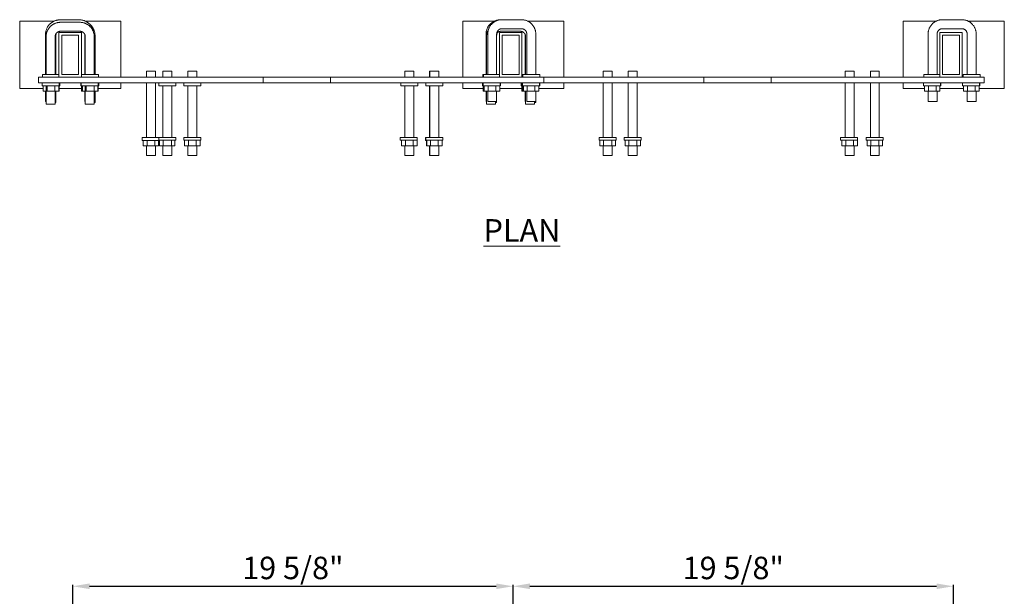
# Model space of a CAD drawing. Units: inches. Extents: x 9490 to 9609, y 3263 to 3354.
# Drawn here: x 9493 to 9536, y 3311 to 3337 of the extents above; entities that cross this region are included whole.
import ezdxf

# ---------------------------------------------------------------- set-up
doc = ezdxf.new("R2010")
doc.units = ezdxf.units.IN
doc.header["$MEASUREMENT"] = 0
doc.header["$PDMODE"] = 2
doc.layers.add('G-ANNO-TEXT', color=231, linetype='Continuous', lineweight=9)
doc.layers.add('P-SANR-FIXT', color=5, linetype='Continuous', lineweight=18)
doc.styles.add('Arial', font='arial.ttf', dxfattribs={"height": 1})
doc.styles.add('Arial_2', font='arial.ttf', dxfattribs={"height": 2})
doc.dimstyles.new('Default_linear_style', dxfattribs={"dimscale": 12, "dimtxt": 4, "dimasz": 2, "dimexe": 0.023438, "dimexo": 0.03125, "dimgap": 0.0625, "dimtad": 1, "dimdec": 3, "dimrnd": 0.0625, "dimzin": 0, "dimdsep": 46, "dimlunit": 5, "dimtxsty": 'Arial', "dimcen": 0.09, "dimazin": 0, "dimtfac": 0.5, "dimtdec": 3, "dimtix": 1, "dimtmove": 0, "dimatfit": 3, "dimfxl": 1, "dimtvp": 1, "dimtfill": 1, "dimfrac": 2, "dimtolj": 1, "dimtzin": 0, "dimarcsym": 2})

# ---------------------------------------------------------------- blocks, each defined once
blk = doc.blocks.new('MC-33-2 - MC-33-2-215870-Level 1')
at = {"layer": 'P-SANR-FIXT'}
for p, q in [((-20.34, 1.5), (-21.87, 1.5)), ((-21.87, 1.5), (-21.87, -1.5)), ((-19.213, 1.559), (-20.076, 1.559)), ((-19.188, 1.45), (-20.052, 1.45)), ((-17.37, 1.5), (-18.948, 1.5)), ((-18.766, 1.379), (-18.787, 1.394)), ((-17.37, -1), (-17.37, 1.5)), ((-2.125, 1.5), (-2.125, -1)), ((-0.72, 1.5), (-2.125, 1.5)), ((-0.452, 1.559), (-0.456, 1.559)), ((0.482, 1.566), (-0.381, 1.566)), ((2.375, 1.5), (0.76, 1.5)), ((2.375, -1), (2.375, 1.5)), ((17.495, 1.5), (17.495, -1)), ((18.961, 1.5), (17.495, 1.5)), ((20.102, 1.566), (19.239, 1.566)), ((21.995, 1.5), (20.38, 1.5)), ((21.995, -1.5), (21.995, 1.5)), ((-20.715, 0.919), (-20.715, -0.875)), ((-19.12, 1), (-20.12, 1)), ((-20.12, 1), (-20.12, -1)), ((-20.052, 1.05), (-19.188, 1.05)), ((-19.12, -1), (-19.12, 1)), ((-18.973, 0.911), (-18.973, -0.875)), ((-1.095, 0.919), (-1.095, -0.875)), ((-1.021, 0.926), (-1.021, -0.875)), ((-0.621, -0.875), (-0.621, 0.926)), ((-0.5, 1), (-0.5, -1)), ((0.5, 1), (-0.5, 1)), ((-0.432, 1.05), (0.432, 1.05)), ((-0.381, 1.166), (0.482, 1.166)), ((0.5, -1), (0.5, 1)), ((0.647, 0.911), (0.647, -0.875)), ((0.722, 0.926), (0.722, -0.875)), ((1.122, -0.875), (1.122, 0.926)), ((1.122, 0.87), (1.122, 0.896)), ((18.599, 0.926), (18.599, -0.875)), ((18.999, -0.875), (18.999, 0.926)), ((19.12, 1), (19.12, -1)), ((20.12, 1), (19.12, 1)), ((19.239, 1.166), (20.102, 1.166)), ((20.12, -1), (20.12, 1)), ((20.342, 0.926), (20.342, -0.875)), ((20.742, -0.875), (20.742, 0.926)), ((-20.691, 0.81), (-20.691, -0.875)), ((-20.291, -0.875), (-20.291, 0.81)), ((-20.257, -0.875), (-20.257, 0.87)), ((-19.995, -0.875), (-19.995, 0.875)), ((-19.995, 0.875), (-19.245, 0.875)), ((-19.245, 0.875), (-19.245, -0.875)), ((-18.949, 0.81), (-18.949, -0.875)), ((-18.549, -0.875), (-18.549, 0.81)), ((-18.514, -0.875), (-18.514, 0.87)), ((-1.071, 0.81), (-1.071, -0.875)), ((-0.375, 0.875), (0.375, 0.875)), ((-0.375, -0.875), (-0.375, 0.875)), ((0.375, 0.875), (0.375, -0.875)), ((0.671, 0.81), (0.671, -0.875)), ((19.245, 0.875), (19.995, 0.875)), ((19.245, -0.875), (19.245, 0.875)), ((19.995, 0.875), (19.995, -0.875)), ((-20.855, -0.875), (-20.855, -1)), ((-20.855, -0.875), (-20.118, -0.875)), ((-19.245, -0.875), (-19.995, -0.875)), ((-19.112, -0.875), (-19.112, -1)), ((-19.112, -0.875), (-18.354, -0.875)), ((-18.354, -1), (-18.354, -0.875)), ((-16.221, -0.733), (-16.221, -1)), ((-16.221, -0.733), (-15.821, -0.733)), ((-15.821, -1), (-15.821, -0.733)), ((-15.496, -0.733), (-15.496, -1)), ((-15.496, -0.733), (-15.096, -0.733)), ((-15.096, -1), (-15.096, -0.733)), ((-14.376, -0.733), (-14.376, -1)), ((-14.376, -0.733), (-13.976, -0.733)), ((-13.976, -1), (-13.976, -0.733)), ((-4.713, -0.733), (-4.713, -1)), ((-4.713, -0.733), (-4.313, -0.733)), ((-4.313, -1), (-4.313, -0.733)), ((-3.606, -0.733), (-3.606, -1)), ((-3.606, -0.733), (-3.595, -0.733)), ((-3.593, -0.733), (-3.593, -1)), ((-3.593, -0.733), (-3.193, -0.733)), ((-3.193, -1), (-3.193, -0.733)), ((-1.235, -0.875), (-1.235, -1)), ((-1.235, -0.875), (-1.206, -0.875)), ((-1.203, -0.875), (-1.203, -1)), ((-1.203, -0.875), (-0.499, -0.875)), ((0.375, -0.875), (-0.375, -0.875)), ((0.508, -0.875), (0.508, -1)), ((0.508, -0.875), (0.537, -0.875)), ((0.54, -0.875), (0.54, -1)), ((0.54, -0.875), (1.297, -0.875)), ((1.297, -1), (1.297, -0.875)), ((4.124, -0.733), (4.124, -1)), ((4.124, -0.733), (4.524, -0.733)), ((4.524, -1), (4.524, -0.733)), ((5.244, -0.733), (5.244, -1)), ((5.244, -0.733), (5.644, -0.733)), ((5.644, -1), (5.644, -0.733)), ((14.907, -0.733), (14.907, -1)), ((14.907, -0.733), (15.307, -0.733)), ((15.307, -1), (15.307, -0.733)), ((16.027, -0.733), (16.027, -1)), ((16.027, -0.733), (16.427, -0.733)), ((16.427, -1), (16.427, -0.733)), ((18.417, -0.875), (18.417, -1)), ((18.417, -0.875), (19.121, -0.875)), ((19.995, -0.875), (19.245, -0.875)), ((20.16, -0.875), (20.16, -1)), ((20.16, -0.875), (20.917, -0.875)), ((20.917, -1), (20.917, -0.875)), ((-21.036, -1), (-20.12, -1)), ((-21.036, -1), (-21.036, -1.25)), ((-11.017, -1.25), (-21.036, -1.25)), ((-20.876, -1.25), (-20.876, -1.375)), ((-20.871, -1.25), (-20.871, -1.375)), ((-20.12, -1), (-19.12, -1)), ((-20.114, -1.375), (-20.114, -1.25)), ((-20.077, -1.375), (-20.077, -1.25)), ((-19.15, -1.25), (-19.15, -1.375)), ((-19.127, -1.25), (-19.127, -1.375)), ((-19.12, -1), (-11.017, -1)), ((-18.37, -1.375), (-18.37, -1.25)), ((-18.349, -1.375), (-18.349, -1.25)), ((-17.37, -1.5), (-17.37, -1.25)), ((-16.221, -1.25), (-16.221, -3.685)), ((-15.821, -3.685), (-15.821, -1.25)), ((-15.674, -1.25), (-15.674, -1.375)), ((-14.917, -1.375), (-14.917, -1.25)), ((-14.555, -1.25), (-14.555, -1.375)), ((-13.797, -1.375), (-13.797, -1.25)), ((-11.017, -1), (-8.017, -1)), ((-11.017, -1.25), (-11.017, -1)), ((-8.017, -1.25), (-11.017, -1.25)), ((-8.017, -1), (-0.5, -1)), ((-8.017, -1), (-8.017, -1.25)), ((1.483, -1.25), (-8.017, -1.25)), ((-4.892, -1.25), (-4.892, -1.375)), ((-4.135, -1.375), (-4.135, -1.25)), ((-3.772, -1.25), (-3.772, -1.375)), ((-3.015, -1.375), (-3.015, -1.25)), ((-2.125, -1.25), (-2.125, -1.5)), ((-1.254, -1.25), (-1.254, -1.375)), ((-1.217, -1.25), (-1.217, -1.375)), ((-0.5, -1), (0.5, -1)), ((-0.459, -1.375), (-0.459, -1.25)), ((-0.446, -1.375), (-0.446, -1.25)), ((0.47, -1.25), (0.47, -1.375)), ((0.492, -1.25), (0.492, -1.375)), ((0.5, -1), (1.483, -1)), ((0.527, -1.25), (0.527, -1.375)), ((1.284, -1.375), (1.284, -1.25)), ((1.297, -1.375), (1.297, -1.25)), ((1.483, -1), (8.603, -1)), ((1.483, -1.25), (1.483, -1)), ((8.603, -1.25), (1.483, -1.25)), ((2.375, -1.5), (2.375, -1.25)), ((4.124, -1.25), (4.124, -3.685)), ((4.524, -3.685), (4.524, -1.25)), ((5.244, -1.25), (5.244, -3.685)), ((5.644, -3.685), (5.644, -1.25)), ((8.603, -1), (11.603, -1)), ((8.603, -1.25), (8.603, -1)), ((11.603, -1.25), (8.603, -1.25)), ((11.603, -1), (19.12, -1)), ((11.603, -1), (11.603, -1.25)), ((21.103, -1.25), (11.603, -1.25)), ((14.907, -1.25), (14.907, -3.685)), ((15.307, -3.685), (15.307, -1.25)), ((16.027, -1.25), (16.027, -3.685)), ((16.427, -3.685), (16.427, -1.25)), ((17.495, -1.25), (17.495, -1.5)), ((18.396, -1.25), (18.396, -1.375)), ((19.12, -1), (20.12, -1)), ((19.153, -1.375), (19.153, -1.25)), ((19.162, -1.375), (19.162, -1.25)), ((20.12, -1), (21.103, -1)), ((20.139, -1.25), (20.139, -1.375)), ((20.897, -1.375), (20.897, -1.25)), ((20.905, -1.375), (20.905, -1.25)), ((21.103, -1), (21.103, -1.25)), ((-21.87, -1.5), (-20.829, -1.5)), ((-20.874, -1.375), (-20.876, -1.375)), ((-20.114, -1.375), (-20.871, -1.375)), ((-20.829, -1.375), (-20.829, -1.625)), ((-20.819, -1.625), (-20.829, -1.625)), ((-20.819, -1.375), (-20.819, -1.625)), ((-20.646, -1.625), (-20.819, -1.625)), ((-20.715, -1.625), (-20.715, -2.081)), ((-20.691, -1.375), (-20.691, -2.19)), ((-20.646, -1.375), (-20.646, -1.625)), ((-20.301, -1.625), (-20.646, -1.625)), ((-20.301, -1.375), (-20.301, -1.625)), ((-20.129, -1.625), (-20.301, -1.625)), ((-20.291, -2.19), (-20.291, -1.625)), ((-20.257, -2.13), (-20.257, -1.625)), ((-20.129, -1.625), (-20.129, -1.375)), ((-20.111, -1.625), (-20.129, -1.625)), ((-20.111, -1.625), (-20.111, -1.375)), ((-20.077, -1.375), (-20.111, -1.375)), ((-20.111, -1.5), (-19.117, -1.5)), ((-19.13, -1.375), (-19.15, -1.375)), ((-18.37, -1.375), (-19.127, -1.375)), ((-19.117, -1.375), (-19.117, -1.625)), ((-19.076, -1.625), (-19.117, -1.625)), ((-19.076, -1.375), (-19.076, -1.625)), ((-18.903, -1.625), (-19.076, -1.625)), ((-18.973, -1.625), (-18.973, -2.081)), ((-18.949, -1.375), (-18.949, -2.19)), ((-18.903, -1.375), (-18.903, -1.625)), ((-18.558, -1.625), (-18.903, -1.625)), ((-18.558, -1.375), (-18.558, -1.625)), ((-18.386, -1.625), (-18.558, -1.625)), ((-18.549, -2.19), (-18.549, -1.625)), ((-18.514, -2.13), (-18.514, -1.625)), ((-18.386, -1.625), (-18.386, -1.375)), ((-18.368, -1.625), (-18.386, -1.625)), ((-18.368, -1.625), (-18.368, -1.375)), ((-18.349, -1.375), (-18.368, -1.375)), ((-18.368, -1.5), (-17.37, -1.5)), ((-14.917, -1.375), (-15.674, -1.375)), ((-15.496, -1.375), (-15.496, -3.685)), ((-15.096, -3.685), (-15.096, -1.375)), ((-13.797, -1.375), (-14.555, -1.375)), ((-14.376, -1.375), (-14.376, -3.685)), ((-13.976, -3.685), (-13.976, -1.375)), ((-4.135, -1.375), (-4.892, -1.375)), ((-4.713, -1.375), (-4.713, -3.685)), ((-4.313, -3.685), (-4.313, -1.375)), ((-3.015, -1.375), (-3.772, -1.375)), ((-3.606, -1.375), (-3.606, -3.685)), ((-3.593, -1.375), (-3.593, -3.685)), ((-3.193, -3.685), (-3.193, -1.375)), ((-2.125, -1.5), (-1.216, -1.5)), ((-1.219, -1.375), (-1.254, -1.375)), ((-0.459, -1.375), (-1.217, -1.375)), ((-1.216, -1.625), (-1.216, -1.375)), ((-1.183, -1.625), (-1.216, -1.625)), ((-1.183, -1.625), (-1.183, -1.375)), ((-1.173, -1.625), (-1.183, -1.625)), ((-1.173, -1.625), (-1.173, -1.375)), ((-1.001, -1.625), (-1.173, -1.625)), ((-1.095, -1.625), (-1.095, -2.081)), ((-1.071, -1.625), (-1.071, -2.19)), ((-1.021, -1.625), (-1.021, -2.074)), ((-1.001, -1.375), (-1.001, -1.625)), ((-0.655, -1.625), (-1.001, -1.625)), ((-0.655, -1.375), (-0.655, -1.625)), ((-0.483, -1.625), (-0.655, -1.625)), ((-0.621, -2.074), (-0.621, -1.625)), ((-0.483, -1.375), (-0.483, -1.625)), ((-0.48, -1.625), (-0.483, -1.625)), ((-0.48, -1.375), (-0.48, -1.625)), ((-0.48, -1.5), (0.503, -1.5)), ((-0.446, -1.375), (-0.457, -1.375)), ((0.49, -1.375), (0.47, -1.375)), ((0.524, -1.375), (0.492, -1.375)), ((0.503, -1.375), (0.503, -1.625)), ((0.526, -1.625), (0.503, -1.625)), ((0.526, -1.625), (0.526, -1.375)), ((0.559, -1.625), (0.526, -1.625)), ((1.284, -1.375), (0.527, -1.375)), ((0.559, -1.625), (0.559, -1.375)), ((0.57, -1.625), (0.559, -1.625)), ((0.57, -1.625), (0.57, -1.375)), ((0.742, -1.625), (0.57, -1.625)), ((0.647, -1.625), (0.647, -2.081)), ((0.671, -1.625), (0.671, -2.19)), ((0.722, -1.625), (0.722, -2.074)), ((0.742, -1.375), (0.742, -1.625)), ((1.087, -1.625), (0.742, -1.625)), ((1.087, -1.375), (1.087, -1.625)), ((1.26, -1.625), (1.087, -1.625)), ((1.122, -2.074), (1.122, -1.625)), ((1.26, -1.375), (1.26, -1.625)), ((1.263, -1.625), (1.26, -1.625)), ((1.263, -1.375), (1.263, -1.625)), ((1.263, -1.5), (2.375, -1.5)), ((1.297, -1.375), (1.286, -1.375)), ((17.495, -1.5), (18.437, -1.5)), ((19.153, -1.375), (18.396, -1.375)), ((18.437, -1.625), (18.437, -1.375)), ((18.439, -1.625), (18.437, -1.625)), ((18.439, -1.625), (18.439, -1.375)), ((18.612, -1.625), (18.439, -1.625)), ((18.599, -1.625), (18.599, -2.074)), ((18.612, -1.375), (18.612, -1.625)), ((18.957, -1.625), (18.612, -1.625)), ((18.957, -1.375), (18.957, -1.625)), ((19.13, -1.625), (18.957, -1.625)), ((18.999, -2.074), (18.999, -1.625)), ((19.13, -1.375), (19.13, -1.625)), ((19.13, -1.5), (20.179, -1.5)), ((19.162, -1.375), (19.156, -1.375)), ((20.897, -1.375), (20.139, -1.375)), ((20.179, -1.625), (20.179, -1.375)), ((20.182, -1.625), (20.179, -1.625)), ((20.182, -1.625), (20.182, -1.375)), ((20.355, -1.625), (20.182, -1.625)), ((20.342, -1.625), (20.342, -2.074)), ((20.355, -1.375), (20.355, -1.625)), ((20.7, -1.625), (20.355, -1.625)), ((20.7, -1.375), (20.7, -1.625)), ((20.872, -1.625), (20.7, -1.625)), ((20.742, -2.074), (20.742, -1.625)), ((20.872, -1.375), (20.872, -1.625)), ((20.872, -1.5), (21.995, -1.5)), ((20.905, -1.375), (20.9, -1.375)), ((-20.692, -2.081), (-20.715, -2.081)), ((-20.291, -2.19), (-20.691, -2.19)), ((-20.257, -2.13), (-20.29, -2.13)), ((-18.949, -2.081), (-18.973, -2.081)), ((-18.549, -2.19), (-18.949, -2.19)), ((-18.514, -2.13), (-18.548, -2.13)), ((-1.072, -2.081), (-1.095, -2.081)), ((-0.671, -2.19), (-1.071, -2.19)), ((-0.621, -2.074), (-1.021, -2.074)), ((-0.671, -2.19), (-0.671, -2.074)), ((-0.621, -2.13), (-0.67, -2.13)), ((-0.621, -2.13), (-0.621, -2.074)), ((0.671, -2.081), (0.647, -2.081)), ((1.071, -2.19), (0.671, -2.19)), ((1.122, -2.074), (0.722, -2.074)), ((1.071, -2.19), (1.071, -2.074)), ((1.122, -2.13), (1.072, -2.13)), ((1.122, -2.13), (1.122, -2.074)), ((18.999, -2.074), (18.599, -2.074)), ((20.742, -2.074), (20.342, -2.074)), ((-16.413, -3.685), (-16.413, -3.81)), ((-16.413, -3.685), (-15.673, -3.685)), ((-15.656, -3.81), (-16.413, -3.81)), ((-16.371, -3.81), (-16.371, -4.052)), ((-16.198, -3.81), (-16.198, -4.052)), ((-15.853, -3.81), (-15.853, -4.052)), ((-15.681, -4.052), (-15.681, -3.81)), ((-15.674, -3.685), (-15.674, -3.802)), ((-15.674, -3.685), (-14.917, -3.685)), ((-14.917, -3.802), (-15.674, -3.802)), ((-15.656, -3.81), (-15.656, -3.802)), ((-15.641, -3.802), (-15.641, -4.052)), ((-15.482, -3.802), (-15.482, -4.052)), ((-15.11, -3.802), (-15.11, -4.052)), ((-14.951, -4.052), (-14.951, -3.802)), ((-14.917, -3.802), (-14.917, -3.685)), ((-14.555, -3.685), (-14.555, -3.802)), ((-14.555, -3.685), (-13.797, -3.685)), ((-13.797, -3.802), (-14.555, -3.802)), ((-14.521, -3.802), (-14.521, -4.052)), ((-14.348, -3.802), (-14.348, -4.052)), ((-14.003, -3.802), (-14.003, -4.052)), ((-13.831, -4.052), (-13.831, -3.802)), ((-13.797, -3.802), (-13.797, -3.685)), ((-4.919, -3.685), (-4.919, -3.802)), ((-4.919, -3.685), (-4.161, -3.685)), ((-4.161, -3.802), (-4.919, -3.802)), ((-4.858, -3.802), (-4.858, -4.052)), ((-4.686, -3.802), (-4.686, -4.052)), ((-4.341, -3.802), (-4.341, -4.052)), ((-4.168, -4.052), (-4.168, -3.802)), ((-4.161, -3.802), (-4.161, -3.685)), ((-3.785, -3.685), (-3.785, -3.81)), ((-3.785, -3.685), (-3.773, -3.685)), ((-3.739, -3.81), (-3.785, -3.81)), ((-3.773, -3.685), (-3.773, -3.802)), ((-3.773, -3.685), (-3.016, -3.685)), ((-3.016, -3.802), (-3.773, -3.802)), ((-3.751, -3.81), (-3.751, -4.052)), ((-3.738, -3.802), (-3.738, -4.052)), ((-3.566, -3.802), (-3.566, -4.052)), ((-3.221, -3.802), (-3.221, -4.052)), ((-3.048, -4.052), (-3.048, -3.802)), ((-3.028, -3.81), (-3.046, -3.81)), ((-3.028, -3.81), (-3.028, -3.802)), ((-3.016, -3.802), (-3.016, -3.685)), ((3.946, -3.685), (3.946, -3.802)), ((3.946, -3.685), (4.703, -3.685)), ((4.703, -3.802), (3.946, -3.802)), ((3.979, -3.802), (3.979, -4.052)), ((4.138, -3.802), (4.138, -4.052)), ((4.51, -3.802), (4.51, -4.052)), ((4.669, -4.052), (4.669, -3.802)), ((4.703, -3.802), (4.703, -3.685)), ((5.065, -3.685), (5.065, -3.802)), ((5.065, -3.685), (5.823, -3.685)), ((5.823, -3.802), (5.065, -3.802)), ((5.099, -3.802), (5.099, -4.052)), ((5.272, -3.802), (5.272, -4.052)), ((5.617, -3.802), (5.617, -4.052)), ((5.789, -4.052), (5.789, -3.802)), ((5.823, -3.802), (5.823, -3.685)), ((14.701, -3.685), (14.701, -3.802)), ((14.701, -3.685), (15.459, -3.685)), ((15.459, -3.802), (14.701, -3.802)), ((14.762, -3.802), (14.762, -4.052)), ((14.934, -3.802), (14.934, -4.052)), ((15.279, -3.802), (15.279, -4.052)), ((15.452, -4.052), (15.452, -3.802)), ((15.459, -3.802), (15.459, -3.685)), ((15.847, -3.685), (15.847, -3.802)), ((15.847, -3.685), (16.604, -3.685)), ((16.604, -3.802), (15.847, -3.802)), ((15.882, -3.802), (15.882, -4.052)), ((16.054, -3.802), (16.054, -4.052)), ((16.399, -3.802), (16.399, -4.052)), ((16.572, -4.052), (16.572, -3.802)), ((16.604, -3.802), (16.604, -3.685)), ((-16.198, -4.052), (-16.371, -4.052)), ((-16.221, -4.052), (-16.221, -4.484)), ((-15.853, -4.052), (-16.198, -4.052)), ((-15.681, -4.052), (-15.853, -4.052)), ((-15.821, -4.484), (-15.821, -4.052)), ((-15.482, -4.052), (-15.641, -4.052)), ((-15.496, -4.052), (-15.496, -4.484)), ((-15.11, -4.052), (-15.482, -4.052)), ((-14.951, -4.052), (-15.11, -4.052)), ((-15.096, -4.484), (-15.096, -4.052)), ((-14.348, -4.052), (-14.521, -4.052)), ((-14.376, -4.052), (-14.376, -4.484)), ((-14.003, -4.052), (-14.348, -4.052)), ((-13.831, -4.052), (-14.003, -4.052)), ((-13.976, -4.484), (-13.976, -4.052)), ((-4.686, -4.052), (-4.858, -4.052)), ((-4.713, -4.052), (-4.713, -4.484)), ((-4.341, -4.052), (-4.686, -4.052)), ((-4.168, -4.052), (-4.341, -4.052)), ((-4.313, -4.484), (-4.313, -4.052)), ((-3.738, -4.052), (-3.751, -4.052)), ((-3.566, -4.052), (-3.738, -4.052)), ((-3.606, -4.052), (-3.606, -4.484)), ((-3.593, -4.052), (-3.593, -4.484)), ((-3.221, -4.052), (-3.566, -4.052)), ((-3.048, -4.052), (-3.221, -4.052)), ((-3.193, -4.484), (-3.193, -4.052)), ((4.138, -4.052), (3.979, -4.052)), ((4.124, -4.052), (4.124, -4.484)), ((4.51, -4.052), (4.138, -4.052)), ((4.669, -4.052), (4.51, -4.052)), ((4.524, -4.484), (4.524, -4.052)), ((5.272, -4.052), (5.099, -4.052)), ((5.244, -4.052), (5.244, -4.484)), ((5.617, -4.052), (5.272, -4.052)), ((5.789, -4.052), (5.617, -4.052)), ((5.644, -4.484), (5.644, -4.052)), ((14.934, -4.052), (14.762, -4.052)), ((14.907, -4.052), (14.907, -4.484)), ((15.279, -4.052), (14.934, -4.052)), ((15.452, -4.052), (15.279, -4.052)), ((15.307, -4.484), (15.307, -4.052)), ((16.054, -4.052), (15.882, -4.052)), ((16.027, -4.052), (16.027, -4.484)), ((16.399, -4.052), (16.054, -4.052)), ((16.572, -4.052), (16.399, -4.052)), ((16.427, -4.484), (16.427, -4.052)), ((-15.821, -4.484), (-16.221, -4.484)), ((-15.096, -4.484), (-15.496, -4.484)), ((-13.976, -4.484), (-14.376, -4.484)), ((-4.313, -4.484), (-4.713, -4.484)), ((-3.595, -4.484), (-3.606, -4.484)), ((-3.193, -4.484), (-3.593, -4.484)), ((4.524, -4.484), (4.124, -4.484)), ((5.644, -4.484), (5.244, -4.484)), ((15.307, -4.484), (14.907, -4.484)), ((16.427, -4.484), (16.027, -4.484))]:
    blk.add_line(p, q, dxfattribs=at)
at = {"layer": 'P-SANR-FIXT', "flags": 128}
for points in [[(-20.076, 1.559), (-20.101, 1.559), (-20.127, 1.557), (-20.152, 1.555), (-20.178, 1.551), (-20.203, 1.547), (-20.228, 1.541), (-20.252, 1.534), (-20.277, 1.527), (-20.301, 1.518), (-20.325, 1.509), (-20.348, 1.498), (-20.371, 1.487), (-20.394, 1.475), (-20.415, 1.462), (-20.437, 1.448), (-20.458, 1.433), (-20.478, 1.417), (-20.498, 1.401), (-20.516, 1.383), (-20.535, 1.365), (-20.552, 1.347), (-20.569, 1.327), (-20.585, 1.307), (-20.6, 1.286), (-20.614, 1.265), (-20.627, 1.243), (-20.64, 1.221), (-20.652, 1.198), (-20.662, 1.175), (-20.672, 1.151), (-20.681, 1.127), (-20.689, 1.103), (-20.695, 1.078), (-20.701, 1.053), (-20.706, 1.028), (-20.71, 1.003), (-20.713, 0.977), (-20.715, 0.952), (-20.715, 0.926), (-20.715, 0.919)], [(-20.052, 1.45), (-20.077, 1.449), (-20.103, 1.448), (-20.128, 1.445), (-20.153, 1.442), (-20.179, 1.437), (-20.204, 1.432), (-20.228, 1.425), (-20.253, 1.418), (-20.277, 1.409), (-20.301, 1.399), (-20.324, 1.389), (-20.347, 1.378), (-20.369, 1.365), (-20.391, 1.352), (-20.413, 1.338), (-20.434, 1.323), (-20.454, 1.308), (-20.473, 1.291), (-20.492, 1.274), (-20.511, 1.256), (-20.528, 1.237), (-20.545, 1.218), (-20.561, 1.198), (-20.576, 1.177), (-20.59, 1.156), (-20.603, 1.134), (-20.616, 1.112), (-20.628, 1.089), (-20.638, 1.066), (-20.648, 1.042), (-20.657, 1.018), (-20.665, 0.994), (-20.671, 0.969), (-20.677, 0.944), (-20.682, 0.919), (-20.686, 0.894), (-20.689, 0.868), (-20.691, 0.843), (-20.691, 0.817), (-20.691, 0.81)], [(-18.576, 0.985), (-18.577, 0.996), (-18.581, 1.021), (-18.585, 1.047), (-18.591, 1.072), (-18.598, 1.096), (-18.605, 1.121), (-18.614, 1.145), (-18.623, 1.169), (-18.634, 1.192), (-18.645, 1.215), (-18.657, 1.237), (-18.67, 1.259), (-18.684, 1.281), (-18.699, 1.302), (-18.715, 1.322), (-18.731, 1.341), (-18.749, 1.36), (-18.767, 1.378), (-18.785, 1.396), (-18.805, 1.413), (-18.825, 1.429), (-18.846, 1.444), (-18.867, 1.458), (-18.889, 1.471), (-18.911, 1.484), (-18.934, 1.495), (-18.957, 1.506), (-18.981, 1.516), (-19.005, 1.525), (-19.029, 1.532), (-19.054, 1.539), (-19.079, 1.545), (-19.104, 1.55), (-19.129, 1.554), (-19.154, 1.557), (-19.18, 1.559), (-19.206, 1.559), (-19.213, 1.559)], [(-18.549, 0.81), (-18.549, 0.836), (-18.551, 0.861), (-18.553, 0.887), (-18.557, 0.912), (-18.561, 0.937), (-18.567, 0.962), (-18.573, 0.987), (-18.581, 1.011), (-18.59, 1.036), (-18.599, 1.059), (-18.61, 1.083), (-18.621, 1.106), (-18.633, 1.128), (-18.646, 1.15), (-18.66, 1.171), (-18.675, 1.192), (-18.691, 1.212), (-18.707, 1.232), (-18.725, 1.251), (-18.743, 1.269), (-18.761, 1.287), (-18.781, 1.303), (-18.801, 1.319), (-18.821, 1.334), (-18.843, 1.349), (-18.865, 1.362), (-18.887, 1.374), (-18.91, 1.386), (-18.933, 1.397), (-18.957, 1.407), (-18.981, 1.415), (-19.005, 1.423), (-19.03, 1.43), (-19.055, 1.436), (-19.08, 1.441), (-19.105, 1.445), (-19.13, 1.447), (-19.156, 1.449), (-19.182, 1.45), (-19.188, 1.45)], [(-18.514, 0.87), (-18.515, 0.896), (-18.516, 0.921), (-18.519, 0.947), (-18.522, 0.972), (-18.527, 0.997), (-18.532, 1.022), (-18.539, 1.047), (-18.547, 1.071), (-18.555, 1.095), (-18.565, 1.119), (-18.575, 1.143), (-18.586, 1.166), (-18.599, 1.188), (-18.612, 1.21), (-18.626, 1.231), (-18.641, 1.252), (-18.656, 1.272), (-18.673, 1.292), (-18.69, 1.311), (-18.708, 1.329), (-18.727, 1.347), (-18.746, 1.363), (-18.76, 1.374)], [(-0.456, 1.559), (-0.481, 1.559), (-0.507, 1.557), (-0.532, 1.555), (-0.558, 1.551), (-0.583, 1.547), (-0.608, 1.541), (-0.632, 1.534), (-0.657, 1.527), (-0.681, 1.518), (-0.705, 1.509), (-0.728, 1.498), (-0.751, 1.487), (-0.774, 1.475), (-0.795, 1.462), (-0.817, 1.448), (-0.838, 1.433), (-0.858, 1.417), (-0.878, 1.401), (-0.896, 1.383), (-0.915, 1.365), (-0.932, 1.347), (-0.949, 1.327), (-0.965, 1.307), (-0.98, 1.286), (-0.994, 1.265), (-1.007, 1.243), (-1.02, 1.221), (-1.032, 1.198), (-1.042, 1.175), (-1.052, 1.151), (-1.061, 1.127), (-1.069, 1.103), (-1.075, 1.078), (-1.081, 1.053), (-1.086, 1.028), (-1.09, 1.003), (-1.093, 0.977), (-1.095, 0.952), (-1.095, 0.926), (-1.095, 0.919)], [(-0.381, 1.566), (-0.406, 1.566), (-0.432, 1.564), (-0.457, 1.562), (-0.483, 1.558), (-0.508, 1.554), (-0.533, 1.548), (-0.558, 1.541), (-0.582, 1.534), (-0.606, 1.525), (-0.63, 1.516), (-0.653, 1.505), (-0.676, 1.494), (-0.699, 1.482), (-0.721, 1.469), (-0.742, 1.455), (-0.763, 1.44), (-0.783, 1.424), (-0.803, 1.408), (-0.822, 1.39), (-0.84, 1.372), (-0.857, 1.354), (-0.874, 1.334), (-0.89, 1.314), (-0.905, 1.293), (-0.919, 1.272), (-0.933, 1.25), (-0.945, 1.228), (-0.957, 1.205), (-0.967, 1.182), (-0.977, 1.158), (-0.986, 1.134), (-0.994, 1.11), (-1.001, 1.085), (-1.006, 1.06), (-1.011, 1.035), (-1.015, 1.01), (-1.018, 0.984), (-1.02, 0.959), (-1.021, 0.933), (-1.021, 0.926)], [(-0.381, 1.566), (-0.406, 1.566), (-0.432, 1.564), (-0.457, 1.562), (-0.483, 1.558), (-0.508, 1.554), (-0.533, 1.548), (-0.558, 1.541), (-0.582, 1.534), (-0.606, 1.525), (-0.63, 1.516), (-0.653, 1.505), (-0.676, 1.494), (-0.699, 1.482), (-0.721, 1.469), (-0.742, 1.455), (-0.763, 1.44), (-0.783, 1.424), (-0.803, 1.408), (-0.822, 1.39), (-0.84, 1.372), (-0.857, 1.354), (-0.874, 1.334), (-0.89, 1.314), (-0.905, 1.293), (-0.919, 1.272), (-0.933, 1.25), (-0.945, 1.228), (-0.957, 1.205), (-0.967, 1.182), (-0.977, 1.158), (-0.986, 1.134), (-0.994, 1.11), (-1.001, 1.085), (-1.006, 1.06), (-1.011, 1.035), (-1.015, 1.01), (-1.018, 0.984), (-1.02, 0.959), (-1.021, 0.933), (-1.021, 0.926)], [(1.122, 0.926), (1.122, 0.952), (1.12, 0.978), (1.118, 1.003), (1.114, 1.028), (1.11, 1.054), (1.104, 1.079), (1.097, 1.103), (1.09, 1.128), (1.081, 1.152), (1.072, 1.176), (1.061, 1.199), (1.05, 1.222), (1.038, 1.244), (1.025, 1.266), (1.011, 1.288), (0.996, 1.309), (0.98, 1.329), (0.963, 1.348), (0.946, 1.367), (0.928, 1.385), (0.909, 1.403), (0.89, 1.42), (0.87, 1.436), (0.849, 1.451), (0.828, 1.465), (0.806, 1.478), (0.784, 1.491), (0.761, 1.502), (0.738, 1.513), (0.714, 1.523), (0.69, 1.532), (0.666, 1.539), (0.641, 1.546), (0.616, 1.552), (0.591, 1.557), (0.566, 1.561), (0.54, 1.564), (0.515, 1.566), (0.489, 1.566), (0.482, 1.566)], [(1.122, 0.926), (1.122, 0.952), (1.12, 0.978), (1.118, 1.003), (1.114, 1.028), (1.11, 1.054), (1.104, 1.079), (1.097, 1.103), (1.09, 1.128), (1.081, 1.152), (1.072, 1.176), (1.061, 1.199), (1.05, 1.222), (1.038, 1.244), (1.025, 1.266), (1.011, 1.288), (0.996, 1.309), (0.98, 1.329), (0.963, 1.348), (0.946, 1.367), (0.928, 1.385), (0.909, 1.403), (0.89, 1.42), (0.87, 1.436), (0.849, 1.451), (0.828, 1.465), (0.806, 1.478), (0.784, 1.491), (0.761, 1.502), (0.738, 1.513), (0.714, 1.523), (0.69, 1.532), (0.666, 1.539), (0.641, 1.546), (0.616, 1.552), (0.591, 1.557), (0.566, 1.561), (0.54, 1.564), (0.515, 1.566), (0.489, 1.566), (0.482, 1.566)], [(19.239, 1.566), (19.214, 1.566), (19.188, 1.564), (19.163, 1.562), (19.137, 1.558), (19.112, 1.554), (19.087, 1.548), (19.062, 1.541), (19.038, 1.534), (19.014, 1.525), (18.99, 1.516), (18.967, 1.505), (18.944, 1.494), (18.921, 1.482), (18.899, 1.469), (18.878, 1.455), (18.857, 1.44), (18.837, 1.424), (18.817, 1.408), (18.798, 1.39), (18.78, 1.372), (18.763, 1.354), (18.746, 1.334), (18.73, 1.314), (18.715, 1.293), (18.701, 1.272), (18.687, 1.25), (18.675, 1.228), (18.663, 1.205), (18.653, 1.182), (18.643, 1.158), (18.634, 1.134), (18.626, 1.11), (18.619, 1.085), (18.614, 1.06), (18.609, 1.035), (18.605, 1.01), (18.602, 0.984), (18.6, 0.959), (18.599, 0.933), (18.599, 0.926)], [(19.239, 1.566), (19.214, 1.566), (19.188, 1.564), (19.163, 1.562), (19.137, 1.558), (19.112, 1.554), (19.087, 1.548), (19.062, 1.541), (19.038, 1.534), (19.014, 1.525), (18.99, 1.516), (18.967, 1.505), (18.944, 1.494), (18.921, 1.482), (18.899, 1.469), (18.878, 1.455), (18.857, 1.44), (18.837, 1.424), (18.817, 1.408), (18.798, 1.39), (18.78, 1.372), (18.763, 1.354), (18.746, 1.334), (18.73, 1.314), (18.715, 1.293), (18.701, 1.272), (18.687, 1.25), (18.675, 1.228), (18.663, 1.205), (18.653, 1.182), (18.643, 1.158), (18.634, 1.134), (18.626, 1.11), (18.619, 1.085), (18.614, 1.06), (18.609, 1.035), (18.605, 1.01), (18.602, 0.984), (18.6, 0.959), (18.599, 0.933), (18.599, 0.926)], [(20.742, 0.926), (20.742, 0.952), (20.74, 0.978), (20.738, 1.003), (20.734, 1.028), (20.73, 1.054), (20.724, 1.079), (20.717, 1.103), (20.71, 1.128), (20.701, 1.152), (20.692, 1.176), (20.681, 1.199), (20.67, 1.222), (20.658, 1.244), (20.645, 1.266), (20.631, 1.288), (20.616, 1.309), (20.6, 1.329), (20.583, 1.348), (20.566, 1.367), (20.548, 1.385), (20.529, 1.403), (20.51, 1.42), (20.49, 1.436), (20.469, 1.451), (20.448, 1.465), (20.426, 1.478), (20.404, 1.491), (20.381, 1.502), (20.358, 1.513), (20.334, 1.523), (20.31, 1.532), (20.286, 1.539), (20.261, 1.546), (20.236, 1.552), (20.211, 1.557), (20.186, 1.561), (20.16, 1.564), (20.135, 1.566), (20.109, 1.566), (20.102, 1.566)], [(20.742, 0.926), (20.742, 0.952), (20.74, 0.978), (20.738, 1.003), (20.734, 1.028), (20.73, 1.054), (20.724, 1.079), (20.717, 1.103), (20.71, 1.128), (20.701, 1.152), (20.692, 1.176), (20.681, 1.199), (20.67, 1.222), (20.658, 1.244), (20.645, 1.266), (20.631, 1.288), (20.616, 1.309), (20.6, 1.329), (20.583, 1.348), (20.566, 1.367), (20.548, 1.385), (20.529, 1.403), (20.51, 1.42), (20.49, 1.436), (20.469, 1.451), (20.448, 1.465), (20.426, 1.478), (20.404, 1.491), (20.381, 1.502), (20.358, 1.513), (20.334, 1.523), (20.31, 1.532), (20.286, 1.539), (20.261, 1.546), (20.236, 1.552), (20.211, 1.557), (20.186, 1.561), (20.16, 1.564), (20.135, 1.566), (20.109, 1.566), (20.102, 1.566)], [(-20.291, 0.81), (-20.291, 0.82), (-20.291, 0.829), (-20.29, 0.839), (-20.288, 0.848), (-20.287, 0.858), (-20.285, 0.867), (-20.282, 0.876), (-20.279, 0.886), (-20.276, 0.895), (-20.273, 0.904), (-20.269, 0.912), (-20.264, 0.921), (-20.26, 0.929), (-20.255, 0.938), (-20.25, 0.946), (-20.244, 0.953), (-20.238, 0.961), (-20.232, 0.968), (-20.225, 0.975), (-20.219, 0.982), (-20.212, 0.989), (-20.204, 0.995), (-20.197, 1.001), (-20.189, 1.007), (-20.181, 1.012), (-20.173, 1.017), (-20.165, 1.022), (-20.156, 1.026), (-20.147, 1.03), (-20.138, 1.034), (-20.129, 1.037), (-20.12, 1.04), (-20.111, 1.042), (-20.102, 1.045), (-20.092, 1.047), (-20.083, 1.048), (-20.073, 1.049), (-20.064, 1.05), (-20.054, 1.05), (-20.052, 1.05)], [(-20.257, 0.87), (-20.257, 0.88), (-20.256, 0.889), (-20.255, 0.899), (-20.254, 0.908), (-20.252, 0.918), (-20.25, 0.927), (-20.248, 0.936), (-20.245, 0.946), (-20.242, 0.952)], [(-19.188, 1.05), (-19.179, 1.05), (-19.169, 1.049), (-19.16, 1.048), (-19.15, 1.047), (-19.141, 1.045), (-19.131, 1.043), (-19.122, 1.041), (-19.113, 1.038), (-19.104, 1.035), (-19.095, 1.031), (-19.086, 1.027), (-19.078, 1.023), (-19.069, 1.018), (-19.061, 1.013), (-19.053, 1.008), (-19.045, 1.003), (-19.038, 0.997), (-19.03, 0.99), (-19.023, 0.984), (-19.016, 0.977), (-19.01, 0.97), (-19.004, 0.963), (-18.998, 0.955), (-18.992, 0.948), (-18.987, 0.94), (-18.982, 0.932), (-18.977, 0.923), (-18.973, 0.915), (-18.969, 0.906), (-18.965, 0.897), (-18.962, 0.888), (-18.959, 0.879), (-18.956, 0.87), (-18.954, 0.86), (-18.952, 0.851), (-18.951, 0.841), (-18.95, 0.832), (-18.949, 0.822), (-18.949, 0.813), (-18.949, 0.81)], [(-0.983, 1.134), (-0.996, 1.112), (-1.008, 1.089), (-1.018, 1.066), (-1.028, 1.042), (-1.037, 1.018), (-1.045, 0.994), (-1.051, 0.969), (-1.057, 0.944), (-1.062, 0.919), (-1.066, 0.894), (-1.069, 0.868), (-1.071, 0.843), (-1.071, 0.817), (-1.071, 0.81)], [(-0.621, 0.926), (-0.62, 0.936), (-0.62, 0.946), (-0.619, 0.955), (-0.618, 0.965), (-0.616, 0.974), (-0.614, 0.983), (-0.611, 0.993), (-0.608, 1.002), (-0.605, 1.011), (-0.602, 1.02), (-0.598, 1.029), (-0.593, 1.037), (-0.589, 1.046), (-0.584, 1.054), (-0.579, 1.062), (-0.573, 1.07), (-0.567, 1.077), (-0.561, 1.085), (-0.555, 1.092), (-0.548, 1.099), (-0.541, 1.105), (-0.534, 1.111), (-0.526, 1.117), (-0.518, 1.123), (-0.51, 1.128), (-0.502, 1.133), (-0.494, 1.138), (-0.485, 1.142), (-0.476, 1.146), (-0.468, 1.15), (-0.459, 1.153), (-0.449, 1.156), (-0.44, 1.159), (-0.431, 1.161), (-0.421, 1.163), (-0.412, 1.164), (-0.402, 1.165), (-0.393, 1.166), (-0.383, 1.166), (-0.381, 1.166)], [(-0.62, 0.88), (-0.62, 0.889), (-0.619, 0.899), (-0.618, 0.908), (-0.616, 0.918), (-0.614, 0.927), (-0.611, 0.936), (-0.608, 0.946), (-0.605, 0.955), (-0.602, 0.963), (-0.598, 0.972), (-0.593, 0.981), (-0.589, 0.989)], [(-0.616, 0.964), (-0.612, 0.968), (-0.605, 0.975), (-0.599, 0.982), (-0.592, 0.989), (-0.584, 0.995), (-0.577, 1.001), (-0.569, 1.007), (-0.561, 1.012), (-0.553, 1.017), (-0.545, 1.022), (-0.536, 1.026), (-0.527, 1.03), (-0.518, 1.034), (-0.509, 1.037), (-0.5, 1.04), (-0.491, 1.042), (-0.482, 1.045), (-0.472, 1.047), (-0.463, 1.048), (-0.453, 1.049), (-0.444, 1.05), (-0.434, 1.05), (-0.432, 1.05)], [(0.432, 1.05), (0.441, 1.05), (0.451, 1.049), (0.46, 1.048), (0.47, 1.047), (0.479, 1.045), (0.489, 1.043), (0.498, 1.041), (0.507, 1.038), (0.516, 1.035), (0.525, 1.031), (0.534, 1.027), (0.542, 1.023), (0.551, 1.018), (0.559, 1.013), (0.567, 1.008), (0.575, 1.003), (0.582, 0.997), (0.59, 0.99), (0.597, 0.984), (0.604, 0.977), (0.61, 0.97), (0.616, 0.963), (0.622, 0.955), (0.628, 0.948), (0.633, 0.94), (0.638, 0.932), (0.643, 0.923), (0.647, 0.915), (0.651, 0.906), (0.655, 0.897), (0.658, 0.888), (0.661, 0.879), (0.664, 0.87), (0.666, 0.86), (0.668, 0.851), (0.669, 0.841), (0.67, 0.832), (0.671, 0.822), (0.671, 0.813), (0.671, 0.81)], [(0.482, 1.166), (0.492, 1.166), (0.502, 1.166), (0.511, 1.165), (0.521, 1.163), (0.53, 1.162), (0.539, 1.159), (0.549, 1.157), (0.558, 1.154), (0.567, 1.151), (0.576, 1.147), (0.585, 1.143), (0.593, 1.139), (0.602, 1.135), (0.61, 1.13), (0.618, 1.124), (0.626, 1.119), (0.633, 1.113), (0.641, 1.107), (0.648, 1.1), (0.654, 1.094), (0.661, 1.087), (0.667, 1.079), (0.673, 1.072), (0.679, 1.064), (0.684, 1.056), (0.689, 1.048), (0.694, 1.04), (0.698, 1.031), (0.702, 1.022), (0.706, 1.013), (0.709, 1.004), (0.712, 0.995), (0.715, 0.986), (0.717, 0.977), (0.719, 0.967), (0.72, 0.958), (0.721, 0.948), (0.722, 0.939), (0.722, 0.929), (0.722, 0.926)], [(18.999, 0.926), (19, 0.936), (19, 0.946), (19.001, 0.955), (19.002, 0.965), (19.004, 0.974), (19.006, 0.983), (19.009, 0.993), (19.012, 1.002), (19.015, 1.011), (19.018, 1.02), (19.022, 1.029), (19.027, 1.037), (19.031, 1.046), (19.036, 1.054), (19.041, 1.062), (19.047, 1.07), (19.053, 1.077), (19.059, 1.085), (19.065, 1.092), (19.072, 1.099), (19.079, 1.105), (19.086, 1.111), (19.094, 1.117), (19.102, 1.123), (19.11, 1.128), (19.118, 1.133), (19.126, 1.138), (19.135, 1.142), (19.144, 1.146), (19.152, 1.15), (19.161, 1.153), (19.171, 1.156), (19.18, 1.159), (19.189, 1.161), (19.199, 1.163), (19.208, 1.164), (19.218, 1.165), (19.227, 1.166), (19.237, 1.166), (19.239, 1.166)], [(20.102, 1.166), (20.112, 1.166), (20.122, 1.166), (20.131, 1.165), (20.141, 1.163), (20.15, 1.162), (20.159, 1.159), (20.169, 1.157), (20.178, 1.154), (20.187, 1.151), (20.196, 1.147), (20.205, 1.143), (20.213, 1.139), (20.222, 1.135), (20.23, 1.13), (20.238, 1.124), (20.246, 1.119), (20.253, 1.113), (20.261, 1.107), (20.268, 1.1), (20.274, 1.094), (20.281, 1.087), (20.287, 1.079), (20.293, 1.072), (20.299, 1.064), (20.304, 1.056), (20.309, 1.048), (20.314, 1.04), (20.318, 1.031), (20.322, 1.022), (20.326, 1.013), (20.329, 1.004), (20.332, 0.995), (20.335, 0.986), (20.337, 0.977), (20.339, 0.967), (20.34, 0.958), (20.341, 0.948), (20.342, 0.939), (20.342, 0.929), (20.342, 0.926)]]:
    blk.add_lwpolyline(points, dxfattribs=at)
blk = doc.blocks.new('*D27')
at = {"layer": 'Defpoints', "color": 0, "transparency": 16777216}
for p in [(9514.583, 3311.358), (9514.583, 3310.176), (9494.963, 3301.722)]:
    blk.add_point(p, dxfattribs=at)
at = {"layer": 'P-SANR-FIXT', "color": 0, "lineweight": -2, "transparency": 16777216}
for p, q in [((9494.963, 3301.816), (9494.963, 3311.429)), ((9514.583, 3310.27), (9514.583, 3311.429)), ((9495.713, 3311.358), (9513.833, 3311.358))]:
    blk.add_line(p, q, dxfattribs=at)
at = {"layer": 'P-SANR-FIXT', "color": 0, "transparency": 16777216}
for points in [[(9495.713, 3311.483), (9495.713, 3311.233), (9494.963, 3311.358)], [(9513.833, 3311.483), (9513.833, 3311.233), (9514.583, 3311.358)]]:
    blk.add_solid(points, dxfattribs=at)
at = {"layer": 'P-SANR-FIXT', "color": 0, "transparency": 16777216, "insert": (9504.773, 3312.175), "char_height": 1, "attachment_point": 5, "style": 'Arial'}
blk.add_mtext('\\A1;19 5/8"', dxfattribs=at)
blk = doc.blocks.new('*D28')
at = {"layer": 'Defpoints', "color": 0, "transparency": 16777216}
for p in [(9534.203, 3311.358), (9514.583, 3310.176), (9534.203, 3310.176)]:
    blk.add_point(p, dxfattribs=at)
at = {"layer": 'P-SANR-FIXT', "color": 0, "lineweight": -2, "transparency": 16777216}
for p, q in [((9514.583, 3310.27), (9514.583, 3311.429)), ((9534.203, 3310.27), (9534.203, 3311.429)), ((9515.333, 3311.358), (9533.453, 3311.358))]:
    blk.add_line(p, q, dxfattribs=at)
at = {"layer": 'P-SANR-FIXT', "color": 0, "transparency": 16777216}
for points in [[(9515.333, 3311.483), (9515.333, 3311.233), (9514.583, 3311.358)], [(9533.453, 3311.483), (9533.453, 3311.233), (9534.203, 3311.358)]]:
    blk.add_solid(points, dxfattribs=at)
at = {"layer": 'P-SANR-FIXT', "color": 0, "transparency": 16777216, "insert": (9524.393, 3312.175), "char_height": 1, "attachment_point": 5, "style": 'Arial'}
blk.add_mtext('\\A1;19 5/8"', dxfattribs=at)

msp = doc.modelspace()

# ---------------------------------------------------------------- block references
at = {"layer": 'P-SANR-FIXT'}
msp.add_blockref('MC-33-2 - MC-33-2-215870-Level 1', (9514.4726, 3335.0343), dxfattribs=at)

# ---------------------------------------------------------------- texts
at = {"layer": 'G-ANNO-TEXT', "color": 7, "insert": (9513.2673, 3327.7145), "char_height": 1, "width": 4.181492, "attachment_point": 1, "style": 'Arial_2'}
msp.add_mtext('{\\fArial|b1|i0|c0|p34;\\LPLAN}', dxfattribs=at)

# ---------------------------------------------------------------- dimensions: what is measured, and where the dimension line sits
at = {"layer": 'P-SANR-FIXT'}
for base, p1, p2, picture, middle in [((9514.5834, 3311.3583), (9494.9634, 3301.7223), (9514.5834, 3310.1764), '*D27', (9504.7734, 3312.1754)), ((9534.2034, 3311.3583), (9514.5834, 3310.1764), (9534.2034, 3310.1764), '*D28', (9524.3934, 3312.1754))]:
    dim = msp.add_linear_dim(base=base, p1=p1, p2=p2, dimstyle='Default_linear_style', override={"dimscale": 3, "dimtxt": 0.5, "dimasz": 0.25, "dimgap": 0.1, "dimpost": '"', "dimfxl": 15.5, "dimtfill": 0}, dxfattribs=at)
    dim.commit()
    dim.dimension.update_dxf_attribs({"geometry": picture, "text_midpoint": middle})

doc.saveas('drawing.dxf')
